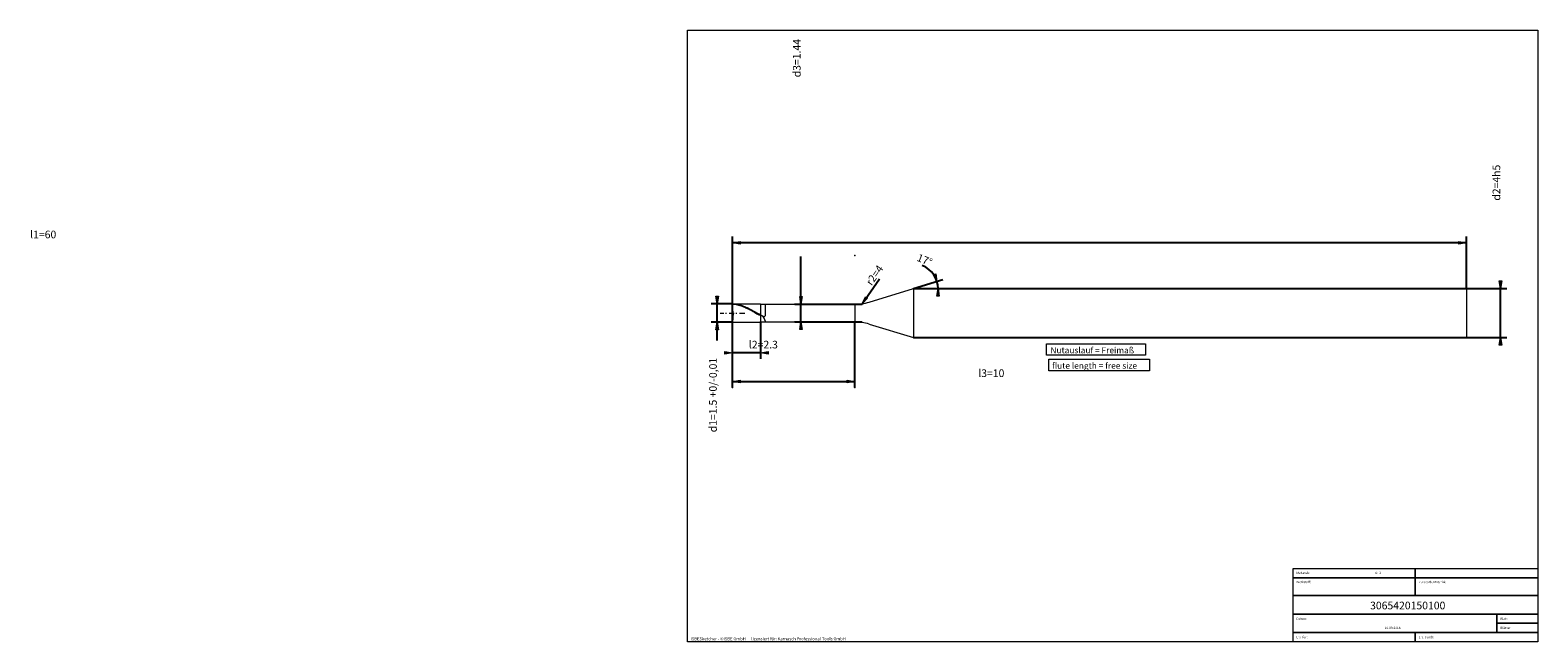
# Model space of a CAD drawing. Units: millimetres. Extents: x -349 to 143, y -100 to 100.
import ezdxf

# ---------------------------------------------------------------- set-up
doc = ezdxf.new("R2010")
doc.units = ezdxf.units.MM
doc.header["$MEASUREMENT"] = 0
doc.layers.get('0').update_dxf_attribs({"lineweight": 0})
for name, color, linetype, lineweight in [('Bemassung', 7, 'Continuous', 0), ('Geo', 7, 'Continuous', 0), ('Rahmen', 7, 'Continuous', 0), ('Text', 7, 'Continuous', 0)]:
    doc.layers.add(name, color=color, linetype=linetype, lineweight=lineweight)
doc.styles.get("Standard").update_dxf_attribs({"font": 'Arial'})
doc.dimstyles.new('BEM-ISBE', dxfattribs={"dimtxt": 2.5, "dimasz": 2.5, "dimexe": 1.25, "dimexo": 0.625, "dimtad": 1, "dimdec": 3, "dimzin": 0, "dimdsep": 46, "dimtxsty": 'Standard', "dimblk": 'VDDIM_DEFAULT', "dimcen": 0.09, "dimadec": 3, "dimazin": 0, "dimtol": 1, "dimtm": 1e-09, "dimtfac": 0.5, "dimtdec": 3, "dimtmove": 0, "dimatfit": 3, "dimfxl": 1, "dimtolj": 1, "dimtzin": 0, "dimarcsym": 0})

# ---------------------------------------------------------------- blocks, each defined once
blk = doc.blocks.new('VDDIM_DEFAULT')
at = {"linetype": 'Continuous'}
blk.add_hatch(color=0, dxfattribs=at).paths.add_polyline_path([(0, 0), (-1, -0.1665), (-1, 0.1665)], flags=0)
at = {"color": 0, "linetype": 'Continuous'}
blk.add_lwpolyline([(0, 0), (-1, -0.1665), (-1, 0.1665), (0, 0)], dxfattribs=at)
blk = doc.blocks.new('*D8')
at = {"layer": 'Bemassung', "color": 0, "lineweight": -2}
for p, q in [((-119.85, -7.72), (-119.85, 32.28)), ((-110.65, 4.4), (-110.65, -7.72)), ((-110.56, -5.72), (-119.85, -5.72))]:
    blk.add_line(p, q, dxfattribs=at)
at = {"layer": 'Bemassung', "color": 0}
for p in [(-110.65, 4.4), (-119.85, -7.72)]:
    blk.add_point(p, dxfattribs=at)
at = {"layer": 'Bemassung', "color": 0, "lineweight": -2, "xscale": 2.5, "yscale": 2.5, "zscale": 2.5}
blk.add_blockref('VDDIM_DEFAULT', (-119.85, -5.72), dxfattribs=at)
at = {"layer": 'Bemassung', "color": 0, "lineweight": -2, "xscale": 2.5, "yscale": 2.5, "zscale": 2.5, "rotation": 180}
blk.add_blockref('VDDIM_DEFAULT', (-110.65, -5.72), dxfattribs=at)
at = {"layer": 'Bemassung', "color": 0, "insert": (-109.75, -5.05), "char_height": 2.5, "attachment_point": 8}
blk.add_mtext('l2=2.3', dxfattribs=at)
blk = doc.blocks.new('*D9')
at = {"layer": 'Bemassung', "color": 0, "lineweight": -2}
for p, q in [((-119.85, -7.72), (-119.85, 32.28)), ((120.15, 30.28), (-119.85, 30.28)), ((120.15, 15.28), (120.15, 32.28))]:
    blk.add_line(p, q, dxfattribs=at)
at = {"layer": 'Bemassung', "color": 0}
for p in [(120.15, 15.28), (-119.85, -7.72)]:
    blk.add_point(p, dxfattribs=at)
at = {"layer": 'Bemassung', "color": 0, "lineweight": -2, "xscale": 2.5, "yscale": 2.5, "zscale": 2.5, "rotation": 180}
blk.add_blockref('VDDIM_DEFAULT', (-119.85, 30.28), dxfattribs=at)
at = {"layer": 'Bemassung', "color": 0, "lineweight": -2, "xscale": 2.5, "yscale": 2.5, "zscale": 2.5}
blk.add_blockref('VDDIM_DEFAULT', (120.15, 30.28), dxfattribs=at)
at = {"layer": 'Bemassung', "color": 0, "insert": (-345.17, 30.95), "char_height": 2.5, "attachment_point": 8}
blk.add_mtext('l1=60', dxfattribs=at)
blk = doc.blocks.new('*D10')
at = {"layer": 'Bemassung', "color": 0, "lineweight": -2}
for p, q in [((-119.85, -17.07), (-119.85, 4.28)), ((-79.85, -17.07), (-79.85, 4.4)), ((-119.85, -15.07), (-79.85, -15.07))]:
    blk.add_line(p, q, dxfattribs=at)
at = {"layer": 'Bemassung', "color": 0}
for p in [(-119.85, -17.07), (-79.85, -17.07)]:
    blk.add_point(p, dxfattribs=at)
at = {"layer": 'Bemassung', "color": 0, "lineweight": -2, "xscale": 2.5, "yscale": 2.5, "zscale": 2.5, "rotation": 180}
blk.add_blockref('VDDIM_DEFAULT', (-119.85, -15.07), dxfattribs=at)
at = {"layer": 'Bemassung', "color": 0, "lineweight": -2, "xscale": 2.5, "yscale": 2.5, "zscale": 2.5}
blk.add_blockref('VDDIM_DEFAULT', (-79.85, -15.07), dxfattribs=at)
at = {"layer": 'Bemassung', "color": 0, "insert": (-35.22, -14.4), "char_height": 2.5, "attachment_point": 8}
blk.add_mtext('l3=10', dxfattribs=at)
blk = doc.blocks.new('*D7')
at = {"layer": 'Bemassung', "color": 0, "lineweight": -2}
for q in [(-51.09, 18.22), (-50.65, 15.28)]:
    blk.add_line((-60.72, 15.28), q, dxfattribs=at)
blk.add_arc((-60.72, 15.28), 8.07, 0, 68.6701, dxfattribs=at)
at = {"layer": 'Bemassung', "color": 0}
for p in [(-60.72, 15.28), (-53, 17.64), (-52.73, 16.47), (-52.65, 15.28)]:
    blk.add_point(p, dxfattribs=at)
at = {"layer": 'Bemassung', "color": 0, "lineweight": -2, "xscale": 2.5, "yscale": 2.5, "zscale": 2.5}
for p, rotation in [((-53, 17.64), 287.355004225995), ((-52.65, 15.28), 89.6449957740057)]:
    blk.add_blockref('VDDIM_DEFAULT', p, dxfattribs=dict(at, rotation=rotation))
at = {"layer": 'Bemassung', "color": 0, "insert": (-57.75, 22.78), "char_height": 2.5, "attachment_point": 8, "rotation": 338.1986}
blk.add_mtext('17°', dxfattribs=at)
blk = doc.blocks.new('*D5')
at = {"layer": 'Bemassung', "color": 0, "lineweight": -2}
blk.add_line((-77.49, 10.34), (-71.73, 18.51), dxfattribs=at)
at = {"layer": 'Bemassung', "color": 0}
for p in [(-79.85, 26.16), (-77.49, 10.34)]:
    blk.add_point(p, dxfattribs=at)
at = {"layer": 'Bemassung', "color": 0, "lineweight": -2, "xscale": 2.5, "yscale": 2.5, "zscale": 2.5, "rotation": 234.811264079727}
blk.add_blockref('VDDIM_DEFAULT', (-77.49, 10.34), dxfattribs=at)
at = {"layer": 'Bemassung', "color": 0, "insert": (-71.73, 18.5), "char_height": 2.5, "attachment_point": 8, "rotation": 54.8113}
blk.add_mtext('r2=4', dxfattribs=at)
blk = doc.blocks.new('*D3')
at = {"layer": 'Bemassung', "color": 0, "lineweight": -2}
for p, q in [((-119.85, 10.28), (-126.85, 10.28)), ((-124.85, -1.72), (-124.85, 10.28)), ((-119.85, 4.28), (-126.85, 4.28))]:
    blk.add_line(p, q, dxfattribs=at)
at = {"layer": 'Bemassung', "color": 0}
for p in [(-119.85, 10.28), (-119.85, 4.28)]:
    blk.add_point(p, dxfattribs=at)
at = {"layer": 'Bemassung', "color": 0, "lineweight": -2, "xscale": 2.5, "yscale": 2.5, "zscale": 2.5}
for p, rotation in [((-124.85, 10.28), 270), ((-124.85, 4.28), 90)]:
    blk.add_blockref('VDDIM_DEFAULT', p, dxfattribs=dict(at, rotation=rotation))
at = {"layer": 'Bemassung', "color": 0, "insert": (-124.19, -19.51), "char_height": 2.5, "attachment_point": 8, "rotation": 90}
blk.add_mtext('d1=1.5 +0/-0,01', dxfattribs=at)
blk = doc.blocks.new('*D4')
at = {"layer": 'Bemassung', "color": 0, "lineweight": -2}
for p, q in [((-97.45, 4.4), (-97.45, 25.8)), ((-99.45, 10.16), (-77.46, 10.16)), ((-99.45, 4.4), (-77.46, 4.4))]:
    blk.add_line(p, q, dxfattribs=at)
at = {"layer": 'Bemassung', "color": 0}
for p in [(-99.45, 10.16), (-99.45, 4.4)]:
    blk.add_point(p, dxfattribs=at)
at = {"layer": 'Bemassung', "color": 0, "lineweight": -2, "xscale": 2.5, "yscale": 2.5, "zscale": 2.5}
for p, rotation in [((-97.45, 10.16), 270), ((-97.45, 4.4), 90)]:
    blk.add_blockref('VDDIM_DEFAULT', p, dxfattribs=dict(at, rotation=rotation))
at = {"layer": 'Bemassung', "color": 0, "insert": (-96.79, 90.63), "char_height": 2.5, "attachment_point": 8, "rotation": 90}
blk.add_mtext('d3=1.44', dxfattribs=at)
blk = doc.blocks.new('*D6')
at = {"layer": 'Bemassung', "color": 0, "lineweight": -2}
for p, q in [((-60.72, 15.28), (133.26, 15.28)), ((131.26, -0.72), (131.26, 15.28)), ((-60.72, -0.72), (133.26, -0.72))]:
    blk.add_line(p, q, dxfattribs=at)
at = {"layer": 'Bemassung', "color": 0}
for p in [(-60.72, 15.28), (-60.72, -0.72)]:
    blk.add_point(p, dxfattribs=at)
at = {"layer": 'Bemassung', "color": 0, "lineweight": -2, "xscale": 2.5, "yscale": 2.5, "zscale": 2.5}
for p, rotation in [((131.26, 15.28), 270), ((131.26, -0.72), 90)]:
    blk.add_blockref('VDDIM_DEFAULT', p, dxfattribs=dict(at, rotation=rotation))
at = {"layer": 'Bemassung', "color": 0, "insert": (131.93, 49.91), "char_height": 2.5, "attachment_point": 8, "rotation": 90}
blk.add_mtext('d2=4h5', dxfattribs=at)

msp = doc.modelspace()

# ---------------------------------------------------------------- linework, layer by layer
at = {"layer": 'Geo'}
for p, q in [((-75.1752, 10.8587), (-60.7151, 15.2796)), ((-60.7151, 15.2796), (120.1461, 15.2796)), ((-60.7151, 15.2796), (-60.7151, -0.7204)), ((120.1461, 15.2796), (120.1461, 7.2796)), ((120.1461, 15.2796), (120.1461, -0.7204)), ((-119.6441, 7.2796), (-119.8539, 10.2796)), ((-119.8539, 10.2796), (-110.6539, 10.2796)), ((-119.8539, 10.2796), (-119.4539, 10.2707, 0.2307)), ((-119.8539, 10.2796), (-119.4539, 10.2707, 0.2307)), ((-119.8539, 10.2796), (-119.8539, 4.2796)), ((-119.8539, 10.2275, 0.2954), (-119.4539, 10.1961, 0.5213)), ((-119.4539, 10.2707, 0.2307), (-119.0539, 10.2441, 0.4601)), ((-119.4539, 10.2707, 0.2307), (-119.0539, 10.2441, 0.4601)), ((-119.4539, 10.1961, 0.5213), (-119.0539, 10.1473, 0.744)), ((-119.0539, 10.2441, 0.4601), (-118.6539, 10.2, 0.6867)), ((-119.0539, 10.2441, 0.4601), (-118.6539, 10.2, 0.6867)), ((-119.0539, 10.1473, 0.744), (-118.6539, 10.0816, 0.9624)), ((-118.6539, 10.2, 0.6867), (-118.2539, 10.1385, 0.9092)), ((-118.6539, 10.2, 0.6867), (-118.2539, 10.1385, 0.9092)), ((-118.6539, 10.0816, 0.9624), (-118.2539, 9.9993, 1.175)), ((-118.2539, 10.1385, 0.9092), (-117.8539, 10.0601, 1.1264)), ((-118.2539, 10.1385, 0.9092), (-117.8539, 10.0601, 1.1264)), ((-118.2539, 9.9993, 1.175), (-117.8539, 9.9009, 1.3807)), ((-117.8539, 10.0601, 1.1264), (-117.4539, 9.9653, 1.3369)), ((-117.8539, 10.0601, 1.1264), (-117.4539, 9.9653, 1.3369)), ((-117.8539, 9.9009, 1.3807), (-117.4539, 9.787, 1.5782)), ((-117.4539, 9.9653, 1.3369), (-117.0539, 9.8545, 1.5395)), ((-117.4539, 9.9653, 1.3369), (-117.0539, 9.8545, 1.5395)), ((-110.6539, 10.2796), (-110.6539, 10.1596)), ((-110.6539, 10.2796), (-110.6539, 4.2796)), ((-110.6539, 10.1596), (-79.8531, 10.1596)), ((-110.6539, 10.1596), (-110.6539, 4.3996)), ((-109.0539, 6.4874, 2.7689), (-109.0539, 10.1596)), ((-79.8531, 10.1596), (-79.8531, 4.3996)), ((-79.8531, 10.1596), (-79.8531, 4.3996)), ((-123.8539, 7.2796), (-122.6539, 7.2796)), ((-122.1439, 7.2796), (-121.8039, 7.2796)), ((-120.9539, 7.2796), (-119.2539, 7.2796)), ((-119.8539, 7.2796), (-119.8539, 7.2796)), ((-119.8539, 7.2796), (-119.8539, 7.2796)), ((-119.6441, 7.2796), (-119.8539, 4.2796)), ((-118.7439, 7.2796), (-118.4039, 7.2796)), ((-117.5539, 7.2796), (-115.8539, 7.2796)), ((-117.4539, 9.787, 1.5782), (-117.0539, 9.6582, 1.7663)), ((-117.0539, 9.8545, 1.5395), (-116.6539, 9.7285, 1.7329)), ((-117.0539, 9.8545, 1.5395), (-116.6539, 9.7285, 1.7329)), ((-117.0539, 9.6582, 1.7663), (-116.6539, 9.5153, 1.944)), ((-116.6539, 9.7285, 1.7329), (-116.2539, 9.588, 1.9161)), ((-116.6539, 9.7285, 1.7329), (-116.2539, 9.588, 1.9161)), ((-116.6539, 9.5153, 1.944), (-116.2539, 9.3592, 2.1102)), ((-116.2539, 9.588, 1.9161), (-115.8539, 9.4338, 2.088)), ((-116.2539, 9.588, 1.9161), (-115.8539, 9.4338, 2.088)), ((-116.2539, 9.3592, 2.1102), (-115.8539, 9.1907, 2.2639)), ((-115.8539, 9.4338, 2.088), (-115.4539, 9.2668, 2.2475)), ((-115.8539, 9.4338, 2.088), (-115.4539, 9.2668, 2.2475)), ((-115.8539, 9.1907, 2.2639), (-115.4539, 9.011, 2.4041)), ((-115.4539, 9.2668, 2.2475), (-115.0539, 9.0881, 2.3936)), ((-115.4539, 9.2668, 2.2475), (-115.0539, 9.0881, 2.3936)), ((-115.4539, 9.011, 2.4041), (-115.0539, 8.821, 2.5302)), ((-115.0539, 9.0881, 2.3936), (-114.6539, 8.8987, 2.5256)), ((-115.0539, 9.0881, 2.3936), (-114.6539, 8.8987, 2.5256)), ((-115.0539, 8.821, 2.5302), (-114.6539, 8.6218, 2.6412)), ((-114.6539, 8.8987, 2.5256), (-114.2539, 8.6996, 2.6426)), ((-114.6539, 8.8987, 2.5256), (-114.2539, 8.6996, 2.6426)), ((-114.6539, 8.6218, 2.6412), (-114.2539, 8.4147, 2.7366)), ((-114.2539, 8.6996, 2.6426), (-113.8539, 8.4922, 2.744)), ((-114.2539, 8.6996, 2.6426), (-113.8539, 8.4922, 2.744)), ((-114.2539, 8.4147, 2.7366), (-113.8539, 8.2009, 2.8158)), ((-113.8539, 8.4922, 2.744), (-113.4539, 8.2776, 2.8291)), ((-113.8539, 8.4922, 2.744), (-113.4539, 8.2776, 2.8291)), ((-113.8539, 8.2009, 2.8158), (-113.4539, 7.9816, 2.8783)), ((-113.4539, 8.2776, 2.8291), (-113.0539, 8.0571, 2.8975)), ((-113.4539, 8.2776, 2.8291), (-113.0539, 8.0571, 2.8975)), ((-113.4539, 7.9816, 2.8783), (-113.0539, 7.7582, 2.9238)), ((-113.0539, 8.0571, 2.8975), (-112.6539, 7.8319, 2.9487)), ((-113.0539, 8.0571, 2.8975), (-112.6539, 7.8319, 2.9487)), ((-113.0539, 7.7582, 2.9238), (-112.6539, 7.5319, 2.9519)), ((-112.6539, 7.8319, 2.9487), (-112.2539, 7.6035, 2.9825)), ((-112.6539, 7.8319, 2.9487), (-112.2539, 7.6035, 2.9825)), ((-112.6539, 7.5319, 2.9519), (-112.2539, 7.3042, 2.9626)), ((-112.2539, 7.6035, 2.9825), (-111.8539, 7.3732, 2.9985)), ((-112.2539, 7.6035, 2.9825), (-111.8539, 7.3732, 2.9985)), ((-112.2539, 7.3042, 2.9626), (-111.8539, 7.0763, 2.9557)), ((-111.8539, 7.3732, 2.9985), (-111.4539, 7.1423, 2.9969)), ((-111.8539, 7.3732, 2.9985), (-111.4539, 7.1423, 2.9969)), ((-111.8539, 7.0763, 2.9557), (-111.4539, 6.8496, 2.9313)), ((-111.4539, 7.1423, 2.9969), (-111.0539, 6.9123, 2.9774)), ((-111.4539, 7.1423, 2.9969), (-111.0539, 6.9123, 2.9774)), ((-111.4539, 6.8496, 2.9313), (-111.0539, 6.6254, 2.8895)), ((-111.0539, 6.9123, 2.9774), (-110.6539, 6.6844, 2.9404)), ((-110.6539, 6.6844, 2.9404), (-111.0539, 6.9123, 2.9774)), ((-110.6539, 6.6844, 2.9404), (-110.6539, 6.7082, 2.8227)), ((-110.6539, 6.7082, 2.8227), (-110.2539, 6.4928, 2.7704)), ((-110.6539, 6.64, 2.8081), (-110.6539, 6.6844, 2.9404)), ((-110.2539, 6.4254, 2.7504), (-110.6539, 6.64, 2.8081)), ((-110.2539, 6.4928, 2.7704), (-109.8539, 6.2822, 2.7018)), ((-109.8539, 6.1835, 2.6632), (-110.2539, 6.4254, 2.7504)), ((-109.8539, 6.2822, 2.7018), (-109.4539, 6.0963, 2.6257)), ((-109.4539, 5.6593, 2.381), (-109.8539, 6.1835, 2.6632)), ((-109.4539, 6.0963, 2.6257), (-109.0539, 6.4874, 2.7689)), ((-109.0539, 4.4805, 0.6778), (-109.4539, 5.6593, 2.381)), ((-119.8539, 4.2796), (-119.8539, 4.2796)), ((-119.8539, 4.2796), (-119.8539, 4.2796)), ((-119.8539, 4.2796), (-110.6539, 4.2796)), ((-110.6539, 4.2796), (-110.6539, 4.3996)), ((-110.6539, 4.3996), (-79.8531, 4.3996)), ((-109.0539, 4.3996), (-109.0539, 4.4805, 0.6778)), ((-75.1752, 3.7005), (-60.7151, -0.7204)), ((-60.7151, -0.7204), (120.1461, -0.7204))]:
    msp.add_line(p, q, dxfattribs=at)
for centre, start, end in [((-79.8531, 26.1596), 270, 287), ((-79.8531, -11.6004), 73, 90)]:
    msp.add_arc(centre, 16, start, end, dxfattribs=at)
at = {"layer": 'Rahmen'}
for points in [[(-134.5477, 99.7767), (143.4423, 99.7767), (143.4423, -100.1943), (-134.5477, -100.1943)], [(-17.1405, -2.7337), (15.178, -2.7337), (15.178, -6.521), (-17.1405, -6.521)], [(-16.383, -7.7835), (16.4405, -7.7835), (16.4405, -11.5708), (-16.383, -11.5708)], [(63.4034, -76.2079), (103.2966, -76.2079), (103.2966, -79.2378), (63.4034, -79.2378)], [(103.2966, -76.2079), (143.4423, -76.2079), (143.4423, -79.2378), (103.2966, -79.2378)], [(63.4034, -79.2378), (103.2966, -79.2378), (103.2966, -85.045), (63.4034, -85.045)], [(103.2966, -79.2378), (143.4423, -79.2378), (143.4423, -85.045), (103.2966, -85.045)], [(63.4034, -85.045), (143.4423, -85.045), (143.4423, -91.1047), (63.4034, -91.1047)], [(63.4034, -91.1047), (130.0604, -91.1047), (130.0604, -97.1645), (63.4034, -97.1645)], [(130.0604, -91.1047), (143.4423, -91.1047), (143.4423, -94.1346), (130.0604, -94.1346)], [(63.4034, -97.1645), (103.2966, -97.1645), (103.2966, -100.1943), (63.4034, -100.1943)], [(103.2966, -97.1645), (143.4423, -97.1645), (143.4423, -100.1943), (103.2966, -100.1943)], [(130.0604, -94.1346), (143.4423, -94.1346), (143.4423, -97.1645), (130.0604, -97.1645)]]:
    msp.add_lwpolyline(points, close=True, dxfattribs=at)

# ---------------------------------------------------------------- texts
at = {"layer": 'Text'}
for s, height, p in [('Nutauslauf = Freimaß', 2, (-15.908, -5.8643)), ('flute length = free size', 2, (-15.3768, -10.9106)), ('Maßstab:', 0.75, (64.5, -78.0075)), ('4 : 1', 0.75, (90.2376, -78.0075)), ('Werkstoff:', 0.75, (64.5, -81.0075)), ('Zu bearb. Material:', 0.75, (104.5, -81.0075)), ('3065420150100', 2.5, (88.6032, -89.5653)), ('Datum:', 0.75, (64.5, -93.0075)), ('Blatt', 0.75, (131.1667, -93.0075)), ('Ers. für:', 0.75, (64.5, -99.0075)), ('10.08.2016', 0.75, (93.4247, -96.0075)), ('Ers. durch:', 0.75, (104.5, -99.0075)), ('Blätter', 0.75, (131.1667, -96.0075)), ('ISBESketcher - ©ISBE GmbH      lizensiert für: Karnasch Professional Tools GmbH', 1, (-133.5378, -99.6943))]:
    msp.add_text(s, height=height, dxfattribs=at).set_placement(p)

# ---------------------------------------------------------------- dimensions: what is measured, and where the dimension line sits
at = {"layer": 'Bemassung'}
for base, p1, p2, text, picture, middle in [((-97.4539, 10.1596), (-99.4539, 4.3996), (-99.4539, 10.1596), 'd3=1.44', '*D4', (-96.7872, 90.6312)), ((131.26, 15.2796), (-60.7151, -0.7204), (-60.7151, 15.2796), 'd2=4h5', '*D6', (131.9267, 49.9111)), ((-124.8539, 10.2796), (-119.8539, 4.2796), (-119.8539, 10.2796), 'd1=1.5 +0/-0,01', '*D3', (-124.1872, -19.5101))]:
    dim = msp.add_linear_dim(base=base, p1=p1, p2=p2, angle=90, text=text, dimstyle='BEM-ISBE', override={"dimgap": 0.625, "dimlfac": 0.25, "dimzin": 8, "dimtol": 0, "dimlim": 0, "dimtzin": 8}, dxfattribs=at)
    dim.commit()
    dim.dimension.update_dxf_attribs({"geometry": picture, "text_midpoint": middle})
for base, p1, p2, text, picture, middle in [((-119.8539, 30.2796), (120.1461, 15.2796), (-119.8539, -7.7204), 'l1=60', '*D9', (-345.1741, 30.9463)), ((-119.8539, -5.7204), (-110.6539, 4.3996), (-119.8539, -7.7204), 'l2=2.3', '*D8', (-109.752, -5.0537)), ((-79.8531, -15.0699), (-119.8539, -17.0699), (-79.8531, -17.0699), 'l3=10', '*D10', (-35.2157, -14.4032))]:
    dim = msp.add_linear_dim(base=base, p1=p1, p2=p2, text=text, dimstyle='BEM-ISBE', override={"dimgap": 0.625, "dimlfac": 0.25, "dimzin": 8, "dimtol": 0, "dimlim": 0, "dimtzin": 8}, dxfattribs=at)
    dim.commit()
    dim.dimension.update_dxf_attribs({"geometry": picture, "text_midpoint": middle})
dim = msp.add_radius_dim(center=(-79.8531, 26.1596), mpoint=(-77.4882, 10.3354), text='r2=4', dimstyle='BEM-ISBE', override={"dimgap": 0.625, "dimlfac": 0.25, "dimzin": 8, "dimtol": 0, "dimlim": 0, "dimtzin": 8}, dxfattribs=at)
dim.commit()
dim.dimension.update_dxf_attribs({"geometry": '*D5', "text_midpoint": (-71.7276, 18.5049), "dimtype": 164})
dim = msp.add_angular_dim_2l(base=(-52.734, 16.4724), line1=((-60.7151, 15.2796), (-57.7799, 22.7966)), line2=((-52.6454, 15.2796), (-60.7151, 15.2796)), text='17°', dimstyle='BEM-ISBE', override={"dimgap": 0.625, "dimazin": 2, "dimtol": 0, "dimlim": 0, "dimtzin": 8}, dxfattribs=at)
dim.commit()
dim.dimension.update_dxf_attribs({"geometry": '*D7', "text_midpoint": (-57.7481, 22.7842)})

doc.saveas('drawing.dxf')
